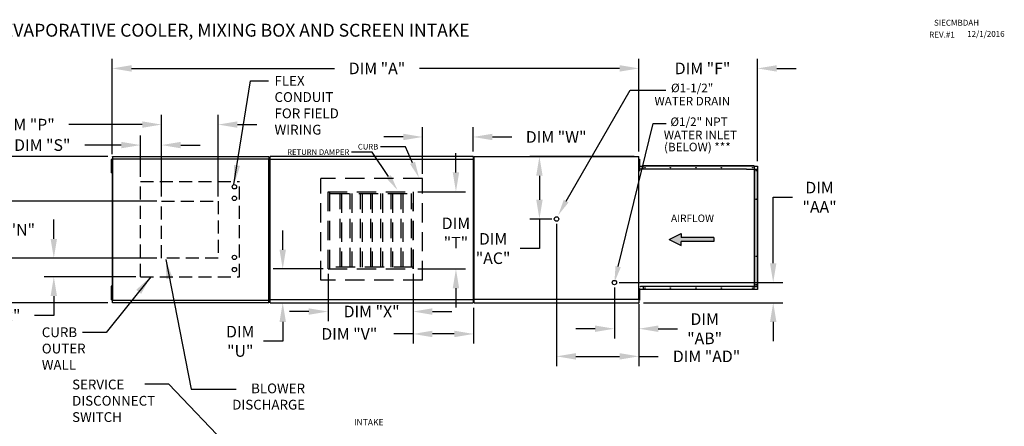
# Model space of a CAD drawing. Units: inches. Extents: x 0 to 1289, y -166 to 0.
# Drawn here: x 81 to 234, y -63 to 0 of the extents above; entities that cross this region are included whole.
import ezdxf
from ezdxf.enums import TextEntityAlignment as Align

# ---------------------------------------------------------------- set-up
doc = ezdxf.new("R2010")
doc.units = ezdxf.units.IN
doc.header["$LTSCALE"] = 4
doc.header["$MEASUREMENT"] = 0
doc.linetypes.add('DASHED', pattern=[0.75, 0.5, -0.25])
doc.linetypes.add('HIDDEN', pattern=[0.375, 0.25, -0.125])
doc.layers.add('titleblock-bom-brkbox', color=9, linetype='Continuous')
doc.styles.add('BOLD', font='ROMAND.SHX')
doc.dimstyles.new('MOD', dxfattribs={"dimscale": 1.5, "dimtxt": 1.2, "dimasz": 2, "dimexe": 1, "dimexo": 0.5, "dimgap": 1, "dimtad": 0, "dimtih": 1, "dimtoh": 1, "dimdec": 4, "dimzin": 0, "dimdsep": 46, "dimtxsty": 'Standard', "dimcen": 0.09, "dimadec": 0, "dimazin": 0, "dimtfac": 1, "dimtdec": 4, "dimtofl": 0, "dimtmove": 0, "dimatfit": 3, "dimfxl": 0, "dimtolj": 1, "dimtzin": 0, "dimarcsym": 0})

# ---------------------------------------------------------------- blocks, each defined once
blk = doc.blocks.new('*D1')
at = {"color": 0, "lineweight": -2}
for p, q in [((94.97, -20.87), (94.97, -6.06)), ((176.79, -20.49), (176.79, -6.06)), ((97.97, -7.56), (129.5, -7.56)), ((173.79, -7.56), (142.7, -7.56))]:
    blk.add_line(p, q, dxfattribs=at)
at = {"color": 0}
for points in [[(97.97, -7.06), (97.97, -8.06), (94.97, -7.56)], [(173.79, -7.06), (173.79, -8.06), (176.79, -7.56)]]:
    blk.add_solid(points, dxfattribs=at)
at = {"layer": 'DEFPOINTS', "color": 0}
for p in [(176.79, -7.56), (176.79, -21.24), (94.97, -21.62)]:
    blk.add_point(p, dxfattribs=at)
at = {"color": 0, "insert": (136.1, -7.56), "char_height": 1.8, "attachment_point": 5}
blk.add_mtext('\\A1;DIM "A"', dxfattribs=at)
blk = doc.blocks.new('*D6')
at = {"color": 0, "lineweight": -2}
for p, q in [((94.27, -21.24), (61.91, -21.24)), ((63.41, -24.24), (63.41, -30.04)), ((63.41, -40.95), (63.41, -34.84)), ((94.27, -43.95), (61.91, -43.95))]:
    blk.add_line(p, q, dxfattribs=at)
at = {"color": 0}
for points in [[(62.91, -24.24), (63.91, -24.24), (63.41, -21.24)], [(62.91, -40.95), (63.91, -40.95), (63.41, -43.95)]]:
    blk.add_solid(points, dxfattribs=at)
at = {"layer": 'DEFPOINTS', "color": 0}
for p in [(63.41, -21.24), (95.02, -21.24), (95.02, -43.95)]:
    blk.add_point(p, dxfattribs=at)
at = {"color": 0, "insert": (63.41, -32.44), "char_height": 1.8, "attachment_point": 5}
blk.add_mtext('\\A1;DIM "B"', dxfattribs=at)
blk = doc.blocks.new('*D8')
at = {"color": 0, "lineweight": -2}
for p, q in [((78.46, -25.19), (78.46, -22.19)), ((101.88, -28.19), (76.96, -28.19)), ((101.88, -37.04), (76.96, -37.04)), ((78.46, -40.04), (78.46, -43.04))]:
    blk.add_line(p, q, dxfattribs=at)
at = {"color": 0}
for points in [[(77.96, -25.19), (78.96, -25.19), (78.46, -28.19)], [(77.96, -40.04), (78.96, -40.04), (78.46, -37.04)]]:
    blk.add_solid(points, dxfattribs=at)
at = {"layer": 'DEFPOINTS', "color": 0}
for p in [(102.63, -28.19), (78.46, -37.04), (102.63, -37.04)]:
    blk.add_point(p, dxfattribs=at)
at = {"color": 0, "insert": (78.46, -32.62), "char_height": 1.8, "attachment_point": 5}
blk.add_mtext('\\A1;DIM "N"', dxfattribs=at)
blk = doc.blocks.new('*D9')
at = {"color": 0, "lineweight": -2}
for p, q in [((102.63, -27.44), (102.63, -14.79)), ((111.43, -27.44), (111.43, -14.79)), ((99.63, -16.29), (88.23, -16.29)), ((114.43, -16.29), (117.43, -16.29))]:
    blk.add_line(p, q, dxfattribs=at)
at = {"color": 0}
for points in [[(99.63, -15.79), (99.63, -16.79), (102.63, -16.29)], [(114.43, -15.79), (114.43, -16.79), (111.43, -16.29)]]:
    blk.add_solid(points, dxfattribs=at)
at = {"layer": 'DEFPOINTS', "color": 0}
for p in [(111.43, -16.29), (102.63, -28.19), (111.43, -28.19)]:
    blk.add_point(p, dxfattribs=at)
at = {"color": 0, "insert": (81.63, -16.29), "char_height": 1.8, "attachment_point": 5}
blk.add_mtext('\\A1;DIM "P"', dxfattribs=at)
blk = doc.blocks.new('*D10')
at = {"color": 0, "lineweight": -2}
for p, q in [((99.38, -24.4), (99.38, -17.97)), ((102.63, -27.44), (102.63, -17.97)), ((96.38, -19.47), (90.71, -19.47)), ((105.63, -19.47), (108.63, -19.47))]:
    blk.add_line(p, q, dxfattribs=at)
at = {"color": 0}
for points in [[(96.38, -18.97), (96.38, -19.97), (99.38, -19.47)], [(105.63, -18.97), (105.63, -19.97), (102.63, -19.47)]]:
    blk.add_solid(points, dxfattribs=at)
at = {"layer": 'DEFPOINTS', "color": 0}
for p in [(99.38, -19.47), (99.38, -25.15), (102.63, -28.19)]:
    blk.add_point(p, dxfattribs=at)
at = {"color": 0, "insert": (84.11, -19.47), "char_height": 1.8, "attachment_point": 5}
blk.add_mtext('\\A1;DIM "S"', dxfattribs=at)
blk = doc.blocks.new('*D11')
at = {"color": 0, "lineweight": -2}
for p, q in [((85.9, -34.04), (85.9, -31.04)), ((101.88, -37.04), (84.4, -37.04)), ((98.63, -39.92), (84.4, -39.92)), ((85.9, -42.92), (85.9, -45.92)), ((85.9, -45.92), (82.9, -45.92))]:
    blk.add_line(p, q, dxfattribs=at)
at = {"color": 0}
for points in [[(85.4, -34.04), (86.4, -34.04), (85.9, -37.04)], [(85.4, -42.92), (86.4, -42.92), (85.9, -39.92)]]:
    blk.add_solid(points, dxfattribs=at)
at = {"layer": 'DEFPOINTS', "color": 0}
for p in [(102.63, -37.04), (85.9, -39.92), (99.38, -39.92)]:
    blk.add_point(p, dxfattribs=at)
at = {"color": 0, "insert": (76.3, -45.92), "char_height": 1.8, "attachment_point": 5}
blk.add_mtext('\\A1;DIM "R"', dxfattribs=at)
blk = doc.blocks.new('*D12')
at = {"color": 0, "lineweight": -2}
for p, q in [((121.46, -35.72), (121.46, -32.72)), ((127.74, -38.72), (119.96, -38.72)), ((120.27, -43.95), (122.96, -43.95)), ((121.46, -46.95), (121.46, -49.95)), ((121.46, -49.95), (118.46, -49.95))]:
    blk.add_line(p, q, dxfattribs=at)
at = {"color": 0}
for points in [[(120.96, -35.72), (121.96, -35.72), (121.46, -38.72)], [(120.96, -46.95), (121.96, -46.95), (121.46, -43.95)]]:
    blk.add_solid(points, dxfattribs=at)
at = {"layer": 'DEFPOINTS', "color": 0}
for p in [(128.49, -38.72), (119.52, -43.95), (121.46, -43.95)]:
    blk.add_point(p, dxfattribs=at)
at = {"color": 0, "insert": (114.86, -49.95), "char_height": 1.8, "attachment_point": 5}
blk.add_mtext('\\A1;DIM\\P"U"', dxfattribs=at)
blk = doc.blocks.new('*D13')
at = {"color": 0, "lineweight": -2}
for p, q in [((172.97, -41.57), (172.97, -49.5)), ((176.79, -44.14), (176.79, -49.5)), ((169.97, -48), (166.97, -48)), ((179.79, -48), (182.79, -48))]:
    blk.add_line(p, q, dxfattribs=at)
at = {"color": 0}
for points in [[(169.97, -47.5), (169.97, -48.5), (172.97, -48)], [(179.79, -47.5), (179.79, -48.5), (176.79, -48)]]:
    blk.add_solid(points, dxfattribs=at)
at = {"layer": 'DEFPOINTS', "color": 0}
for p in [(172.97, -40.82), (176.79, -43.39), (172.97, -48)]:
    blk.add_point(p, dxfattribs=at)
at = {"color": 0, "insert": (186.99, -48), "char_height": 1.8, "attachment_point": 5}
blk.add_mtext('\\A1;DIM\\P"AB"', dxfattribs=at)
blk = doc.blocks.new('*D14')
at = {"color": 0, "lineweight": -2}
for p, q in [((197.64, -37.82), (197.64, -27.58)), ((197.64, -27.58), (200.64, -27.58)), ((173.72, -40.82), (199.14, -40.82)), ((177.52, -43.95), (199.14, -43.95)), ((197.64, -46.95), (197.64, -49.95))]:
    blk.add_line(p, q, dxfattribs=at)
at = {"color": 0}
for points in [[(197.14, -37.82), (198.14, -37.82), (197.64, -40.82)], [(197.14, -46.95), (198.14, -46.95), (197.64, -43.95)]]:
    blk.add_solid(points, dxfattribs=at)
at = {"layer": 'DEFPOINTS', "color": 0}
for p in [(172.97, -40.82), (197.64, -40.82), (176.77, -43.95)]:
    blk.add_point(p, dxfattribs=at)
at = {"color": 0, "insert": (204.84, -27.58), "char_height": 1.8, "attachment_point": 5}
blk.add_mtext('\\A1;DIM\\P"AA"', dxfattribs=at)
blk = doc.blocks.new('*D15')
at = {"color": 0, "lineweight": -2}
for p, q in [((163.99, -31.71), (163.99, -53.79)), ((176.79, -44.14), (176.79, -53.79)), ((166.99, -52.29), (173.79, -52.29)), ((176.79, -52.29), (179.79, -52.29))]:
    blk.add_line(p, q, dxfattribs=at)
at = {"color": 0}
for points in [[(166.99, -51.79), (166.99, -52.79), (163.99, -52.29)], [(173.79, -51.79), (173.79, -52.79), (176.79, -52.29)]]:
    blk.add_solid(points, dxfattribs=at)
at = {"layer": 'DEFPOINTS', "color": 0}
for p in [(163.99, -30.96), (176.79, -43.39), (176.79, -52.29)]:
    blk.add_point(p, dxfattribs=at)
at = {"color": 0, "insert": (187.29, -52.29), "char_height": 1.8, "attachment_point": 5}
blk.add_mtext('\\A1;DIM "AD"', dxfattribs=at)
blk = doc.blocks.new('*D16')
at = {"color": 0, "lineweight": -2}
for p, q in [((176.04, -21.24), (159.83, -21.24)), ((161.33, -24.24), (161.33, -27.96)), ((163.24, -30.96), (159.83, -30.96)), ((161.33, -30.96), (161.33, -35.54)), ((161.33, -35.54), (158.33, -35.54))]:
    blk.add_line(p, q, dxfattribs=at)
at = {"color": 0}
for points in [[(160.83, -24.24), (161.83, -24.24), (161.33, -21.24)], [(160.83, -27.96), (161.83, -27.96), (161.33, -30.96)]]:
    blk.add_solid(points, dxfattribs=at)
at = {"layer": 'DEFPOINTS', "color": 0}
for p in [(161.33, -21.24), (176.79, -21.24), (163.99, -30.96)]:
    blk.add_point(p, dxfattribs=at)
at = {"color": 0, "insert": (154.13, -35.54), "char_height": 1.8, "attachment_point": 5}
blk.add_mtext('\\A1;DIM\\P"AC"', dxfattribs=at)
blk = doc.blocks.new('*D17')
at = {"color": 0, "lineweight": -2}
for p, q in [((148.36, -23.71), (148.36, -20.71)), ((142.45, -26.71), (149.86, -26.71)), ((142.45, -38.72), (149.86, -38.72)), ((148.36, -41.72), (148.36, -44.72))]:
    blk.add_line(p, q, dxfattribs=at)
at = {"color": 0}
for points in [[(147.86, -23.71), (148.86, -23.71), (148.36, -26.71)], [(147.86, -41.72), (148.86, -41.72), (148.36, -38.72)]]:
    blk.add_solid(points, dxfattribs=at)
at = {"layer": 'DEFPOINTS', "color": 0}
for p in [(141.7, -26.71), (141.7, -38.72), (148.36, -38.72)]:
    blk.add_point(p, dxfattribs=at)
at = {"color": 0, "insert": (148.36, -33.13), "char_height": 1.8, "attachment_point": 5}
blk.add_mtext('\\A1;DIM\\P"T"', dxfattribs=at)
blk = doc.blocks.new('*D18')
at = {"color": 0, "lineweight": -2}
for p, q in [((141.7, -39.47), (141.7, -50.31)), ((151.1, -44.76), (151.1, -50.31)), ((141.7, -48.81), (138.7, -48.81)), ((148.1, -48.81), (144.7, -48.81))]:
    blk.add_line(p, q, dxfattribs=at)
at = {"color": 0}
for points in [[(144.7, -48.31), (144.7, -49.31), (141.7, -48.81)], [(148.1, -48.31), (148.1, -49.31), (151.1, -48.81)]]:
    blk.add_solid(points, dxfattribs=at)
at = {"layer": 'DEFPOINTS', "color": 0}
for p in [(141.7, -38.72), (151.1, -44.01), (151.1, -48.81)]:
    blk.add_point(p, dxfattribs=at)
at = {"color": 0, "insert": (131.8, -48.81), "char_height": 1.8, "attachment_point": 5}
blk.add_mtext('\\A1;DIM "V"', dxfattribs=at)
blk = doc.blocks.new('*D19')
at = {"color": 0, "lineweight": -2}
for p, q in [((128.49, -39.47), (128.49, -46.83)), ((141.7, -39.47), (141.7, -46.83)), ((125.49, -45.33), (122.49, -45.33)), ((144.7, -45.33), (147.7, -45.33))]:
    blk.add_line(p, q, dxfattribs=at)
at = {"color": 0}
for points in [[(125.49, -44.83), (125.49, -45.83), (128.49, -45.33)], [(144.7, -44.83), (144.7, -45.83), (141.7, -45.33)]]:
    blk.add_solid(points, dxfattribs=at)
at = {"layer": 'DEFPOINTS', "color": 0}
for p in [(128.49, -38.72), (141.7, -38.72), (128.49, -45.33)]:
    blk.add_point(p, dxfattribs=at)
at = {"color": 0, "insert": (135.27, -45.33), "char_height": 1.8, "attachment_point": 5}
blk.add_mtext('\\A1;DIM "X"', dxfattribs=at)
blk = doc.blocks.new('*D20')
at = {"color": 0, "lineweight": -2}
for p, q in [((143.17, -23.92), (143.17, -16.71)), ((151.03, -20.49), (151.03, -16.71)), ((140.17, -18.21), (137.17, -18.21)), ((154.03, -18.21), (157.03, -18.21))]:
    blk.add_line(p, q, dxfattribs=at)
at = {"color": 0}
for points in [[(140.17, -17.71), (140.17, -18.71), (143.17, -18.21)], [(154.03, -17.71), (154.03, -18.71), (151.03, -18.21)]]:
    blk.add_solid(points, dxfattribs=at)
at = {"layer": 'DEFPOINTS', "color": 0}
for p in [(151.03, -18.21), (151.03, -21.24), (143.17, -24.67)]:
    blk.add_point(p, dxfattribs=at)
at = {"color": 0, "insert": (163.93, -18.21), "char_height": 1.8, "attachment_point": 5}
blk.add_mtext('\\A1;DIM "W"', dxfattribs=at)
blk = doc.blocks.new('*D23')
at = {"color": 0, "lineweight": -2}
for p, q in [((176.79, -20.46), (176.79, -6.06)), ((195.2, -21.99), (195.2, -6.06)), ((173.79, -7.56), (170.79, -7.56)), ((198.2, -7.56), (201.2, -7.56))]:
    blk.add_line(p, q, dxfattribs=at)
at = {"color": 0}
for points in [[(173.79, -7.06), (173.79, -8.06), (176.79, -7.56)], [(198.2, -7.06), (198.2, -8.06), (195.2, -7.56)]]:
    blk.add_solid(points, dxfattribs=at)
at = {"layer": 'DEFPOINTS', "color": 0}
for p in [(195.2, -7.56), (176.79, -21.21), (195.2, -22.74)]:
    blk.add_point(p, dxfattribs=at)
at = {"color": 0, "insert": (186.67, -7.56), "char_height": 1.8, "attachment_point": 5}
blk.add_mtext('\\A1;DIM "F"', dxfattribs=at)

msp = doc.modelspace()

# ---------------------------------------------------------------- hatches: boundary and pattern name
at = {"linetype": 'Continuous'}
msp.add_hatch(color=256, dxfattribs=at).paths.add_polyline_path([(183.35831, -33.82265), (183.35831, -33.20905), (181.49583, -34.12944), (183.35831, -35.04983), (183.35831, -34.43624), (188.44138, -34.43624), (188.44138, -33.82265)])

# ---------------------------------------------------------------- linework, layer by layer
for p, q in [((165.47735, -28.17487), (175.4182, -10.95317)), ((175.4182, -10.95317), (180.96603, -10.95317)), ((173.55763, -38.35377), (179.01052, -16.11309)), ((179.01052, -16.11309), (180.99266, -16.11309)), ((140.52696, -19.71927), (136.63779, -19.71927)), ((141.62122, -22.23071), (140.52696, -19.71927)), ((135.34351, -20.55264), (132.14312, -20.55264)), ((137.88986, -24.37018), (135.34351, -20.55264)), ((177.04895, -23.18799), (176.90247, -23.18799)), ((177.04895, -23.22263), (177.04895, -23.18799)), ((193.4716, -23.18799), (194.35069, -23.18799)), ((193.49609, -23.22263), (194.36262, -23.22263))]:
    msp.add_line(p, q)
at = {"color": 7, "linetype": 'Continuous'}
for p, q in [((95.01781, -21.2398), (119.31612, -21.2398)), ((95.01781, -21.27695), (95.01781, -21.2398)), ((119.31612, -21.27695), (95.01781, -21.27695)), ((95.01781, -21.27695), (95.01781, -21.59615)), ((119.31612, -21.2398), (119.31612, -21.27695)), ((119.31612, -21.27695), (119.31612, -21.59615)), ((151.02872, -21.2398), (119.51673, -21.2398)), ((119.51673, -21.28569), (119.51673, -21.2398)), ((119.51673, -21.67994), (119.51673, -21.28569)), ((151.02872, -21.2398), (151.02872, -21.28569)), ((151.02872, -21.28569), (151.02872, -21.67994)), ((151.153, -21.27378), (151.153, -43.39144)), ((151.20984, -21.27378), (151.153, -21.27378)), ((151.21069, -21.27378), (151.20984, -21.27378)), ((151.21069, -21.24324), (176.78629, -21.24324)), ((151.21069, -21.24324), (151.21069, -21.27378)), ((151.21069, -21.30007), (151.21069, -21.27378)), ((176.76519, -21.27378), (176.76519, -21.24324)), ((176.76519, -21.30007), (176.76519, -21.27378)), ((176.76519, -21.27378), (176.76604, -21.27378)), ((176.78629, -21.27378), (176.76604, -21.27378)), ((176.78629, -43.42198), (176.78629, -21.24324)), ((94.8304, -21.70051), (94.8304, -22.05025)), ((94.90385, -21.70051), (94.8304, -21.70051)), ((94.90385, -22.05025), (94.8304, -22.05025)), ((94.8304, -22.05025), (94.8304, -23.44925)), ((94.90385, -21.70051), (94.90385, -22.05025)), ((94.90385, -22.05025), (94.90385, -23.44925)), ((94.94862, -22.4), (94.90385, -22.4)), ((94.97407, -21.61802), (94.97407, -43.57397)), ((95.01477, -21.61802), (94.97407, -21.61802)), ((95.01477, -21.61802), (95.01477, -43.57397)), ((95.01477, -21.61802), (95.01538, -21.61802)), ((95.01538, -21.59615), (119.31855, -21.59615)), ((95.01538, -21.59615), (95.01538, -21.61802)), ((95.01538, -21.63685), (95.01538, -21.61802)), ((119.31855, -21.63685), (95.01538, -21.63685)), ((119.31855, -21.61802), (119.31855, -21.59615)), ((119.31855, -21.61802), (119.31916, -21.61802)), ((119.31855, -21.63685), (119.31855, -21.61802)), ((119.31916, -43.57397), (119.31916, -21.61802)), ((119.35986, -21.61802), (119.31916, -21.61802)), ((119.35986, -43.57397), (119.35986, -21.61802)), ((119.35986, -21.63989), (119.35986, -43.55211)), ((119.46271, -21.70695), (119.46271, -43.48505)), ((119.51298, -21.70695), (119.46271, -21.70695)), ((119.51298, -21.70695), (119.51373, -21.70695)), ((119.51373, -21.67994), (151.03172, -21.67994)), ((119.51373, -21.67994), (119.51373, -21.70695)), ((119.51373, -21.73021), (119.51373, -21.70695)), ((151.03172, -21.70695), (151.03172, -21.67994)), ((151.03172, -21.70695), (151.03247, -21.70695)), ((151.03172, -21.73021), (151.03172, -21.70695)), ((151.08274, -21.70695), (151.03247, -21.70695)), ((151.08274, -43.48505), (151.08274, -21.70695)), ((176.78629, -22.2496), (176.82516, -22.2496)), ((176.82516, -22.85699), (176.78629, -22.85699)), ((176.82461, -22.6463), (176.88485, -22.6463)), ((176.82461, -22.93317), (176.82461, -22.6463)), ((176.82461, -22.93317), (176.88485, -22.93317)), ((176.82516, -21.6422), (176.82516, -21.9459)), ((176.82516, -21.6422), (176.88894, -21.6422)), ((176.82516, -21.9459), (176.82516, -23.16069)), ((176.82516, -21.9459), (176.88894, -21.9459)), ((176.88485, -22.93317), (176.88485, -22.6463)), ((176.88894, -21.6422), (176.88894, -21.9459)), ((176.88894, -21.9459), (176.88894, -23.16069)), ((176.90247, -22.74291), (177.45883, -22.74291)), ((194.69233, -22.70827), (177.45883, -22.70827)), ((177.45883, -22.72688), (177.45883, -22.70827)), ((194.69233, -22.72688), (177.45883, -22.72688)), ((177.45883, -22.74291), (177.45883, -22.72688)), ((194.69233, -22.74291), (177.45883, -22.74291)), ((177.45883, -23.18799), (177.45883, -22.74291)), ((194.69233, -22.72688), (194.69233, -22.70827)), ((194.69233, -22.72688), (194.69233, -22.74291)), ((194.69233, -22.74291), (194.69233, -23.18799)), ((194.69233, -22.74291), (195.19574, -22.74291)), ((195.19574, -22.74291), (195.19574, -23.18799)), ((94.90385, -23.44925), (94.8304, -23.44925)), ((94.8304, -23.44925), (94.8304, -23.799)), ((94.90385, -23.799), (94.8304, -23.799)), ((94.90385, -23.0995), (94.94862, -23.0995)), ((94.90385, -23.44925), (94.90385, -23.799)), ((176.82516, -23.16069), (176.82516, -23.46439)), ((176.82516, -23.16069), (176.88894, -23.16069)), ((176.82516, -23.46439), (176.88894, -23.46439)), ((176.88894, -23.16069), (176.88894, -23.46439)), ((193.4716, -23.18799), (177.04895, -23.18799)), ((193.49609, -23.22263), (177.04895, -23.22263)), ((194.35276, -23.18805), (194.35129, -23.18799)), ((194.35422, -23.18824), (194.35276, -23.18805)), ((194.35568, -23.18855), (194.35422, -23.18824)), ((194.35712, -23.18899), (194.35568, -23.18855)), ((194.35854, -23.18955), (194.35712, -23.18899)), ((194.35993, -23.19022), (194.35854, -23.18955)), ((194.36129, -23.19101), (194.35993, -23.19022)), ((194.36262, -23.19058), (194.36057, -23.19058)), ((194.36262, -23.19192), (194.36129, -23.19101)), ((194.36262, -23.18799), (194.37578, -23.18799)), ((194.36262, -23.19192), (194.36262, -23.18799)), ((194.36546, -23.19438), (194.36262, -23.19192)), ((194.36804, -23.19737), (194.36546, -23.19438)), ((194.37031, -23.20082), (194.36804, -23.19737)), ((194.37223, -23.20467), (194.37031, -23.20082)), ((194.37376, -23.20886), (194.37223, -23.20467)), ((194.37487, -23.21331), (194.37376, -23.20886)), ((194.37555, -23.21792), (194.37487, -23.21331)), ((194.37578, -23.22263), (194.37555, -23.21792)), ((194.37578, -23.18799), (194.73661, -23.18799)), ((194.37578, -23.22263), (194.37578, -23.18799)), ((194.73661, -23.18799), (194.73661, -41.43853)), ((194.74795, -23.18799), (194.73661, -23.18799)), ((194.74795, -41.43853), (194.74795, -23.18799)), ((194.74795, -23.18799), (195.19574, -23.18799)), ((195.19574, -41.43853), (195.19574, -23.18799)), ((195.19574, -23.18799), (195.21177, -23.18799)), ((195.21177, -41.43853), (195.21177, -23.18799)), ((195.21177, -23.18799), (195.23038, -23.18799)), ((195.23038, -41.43853), (195.23038, -23.18799)), ((94.90385, -41.393), (94.8304, -41.393)), ((94.8304, -41.393), (94.8304, -41.74274)), ((94.90385, -41.74274), (94.8304, -41.74274)), ((94.8304, -41.74274), (94.8304, -43.14174)), ((94.90385, -41.393), (94.90385, -41.74274)), ((94.90385, -41.74274), (94.90385, -43.14174)), ((94.94862, -42.09249), (94.90385, -42.09249)), ((94.90385, -42.79199), (94.94862, -42.79199)), ((176.78629, -42.33736), (176.82516, -42.33736)), ((176.82433, -41.82422), (176.88457, -41.82422)), ((176.82433, -42.11109), (176.82433, -41.82422)), ((176.82433, -42.11109), (176.88457, -42.11109)), ((176.82516, -41.72996), (176.82516, -42.03366)), ((176.82516, -41.72996), (176.88894, -41.72996)), ((176.82516, -42.03366), (176.82516, -43.24845)), ((176.82516, -42.03366), (176.88894, -42.03366)), ((176.88457, -42.11109), (176.88457, -41.82422)), ((176.88894, -41.72996), (176.88894, -42.03366)), ((176.88894, -42.03366), (176.88894, -43.24845)), ((176.90247, -41.43853), (177.04895, -41.43853)), ((177.45883, -41.88361), (176.90247, -41.88361)), ((177.04895, -41.40389), (194.37578, -41.40389)), ((177.04895, -41.43853), (177.04895, -41.40389)), ((194.35129, -41.43853), (177.04895, -41.43853)), ((177.45883, -41.43853), (177.45883, -41.88361)), ((194.69233, -41.88361), (177.45883, -41.88361)), ((177.45883, -41.88361), (177.45883, -41.89964)), ((194.69233, -41.89964), (177.45883, -41.89964)), ((177.45883, -41.89964), (177.45883, -41.91825)), ((194.69233, -41.91825), (177.45883, -41.91825)), ((194.35129, -41.43853), (194.35276, -41.43846)), ((194.35276, -41.43846), (194.35422, -41.43828)), ((194.35422, -41.43828), (194.35568, -41.43797)), ((194.35568, -41.43797), (194.35712, -41.43753)), ((194.35712, -41.43753), (194.35854, -41.43697)), ((194.35854, -41.43697), (194.35993, -41.4363)), ((194.35993, -41.4363), (194.36129, -41.4355)), ((194.36262, -41.43594), (194.36057, -41.43594)), ((194.36129, -41.4355), (194.36262, -41.4346)), ((194.36262, -41.4346), (194.36546, -41.43214)), ((194.36262, -41.43853), (194.36262, -41.4346)), ((194.36262, -41.43853), (194.37578, -41.43853)), ((194.36546, -41.43214), (194.36804, -41.42915)), ((194.36804, -41.42915), (194.37031, -41.4257)), ((194.37031, -41.4257), (194.37223, -41.42184)), ((194.37223, -41.42184), (194.37376, -41.41766)), ((194.37376, -41.41766), (194.37487, -41.41321)), ((194.37487, -41.41321), (194.37555, -41.4086)), ((194.37555, -41.4086), (194.37578, -41.40389)), ((194.37578, -41.40389), (194.37578, -41.43853)), ((194.73661, -41.43853), (194.37578, -41.43853)), ((194.69233, -41.88361), (194.69233, -41.43853)), ((194.69233, -41.89964), (194.69233, -41.88361)), ((195.19574, -41.88361), (194.69233, -41.88361)), ((194.69233, -41.89964), (194.69233, -41.91825)), ((194.73661, -41.43853), (194.74795, -41.43853)), ((194.74795, -41.43853), (195.19574, -41.43853)), ((195.21177, -41.43853), (195.19574, -41.43853)), ((195.19574, -41.43853), (195.19574, -41.88361)), ((195.21177, -41.43853), (195.23038, -41.43853)), ((94.90385, -43.14174), (94.8304, -43.14174)), ((94.8304, -43.14174), (94.8304, -43.49149)), ((94.90385, -43.49149), (94.8304, -43.49149)), ((94.90385, -43.14174), (94.90385, -43.49149)), ((94.94862, -43.51667), (94.99548, -43.51667)), ((94.97407, -43.57397), (95.01477, -43.57397)), ((94.99618, -43.51667), (94.99548, -43.51667)), ((94.99618, -43.49498), (94.99618, -43.51667)), ((94.99618, -43.51667), (94.99618, -43.54185)), ((95.01538, -43.57397), (95.01477, -43.57397)), ((95.01538, -43.55514), (119.31855, -43.55514)), ((95.01538, -43.55514), (95.01538, -43.57397)), ((95.01538, -43.57397), (95.01538, -43.59584)), ((119.31855, -43.59584), (95.01538, -43.59584)), ((95.01781, -43.91504), (95.01781, -43.59584)), ((95.01781, -43.91504), (119.31612, -43.91504)), ((95.01781, -43.95219), (95.01781, -43.91504)), ((119.31612, -43.95219), (95.01781, -43.95219)), ((119.31612, -43.91504), (119.31612, -43.59584)), ((119.31612, -43.91504), (119.31612, -43.95219)), ((119.31855, -43.59584), (119.31855, -43.57397)), ((119.31916, -43.57397), (119.35986, -43.57397)), ((119.46271, -43.48505), (119.51298, -43.48505)), ((119.51298, -43.48505), (119.51373, -43.48505)), ((119.51373, -43.46179), (119.51373, -43.48505)), ((119.51373, -43.48505), (119.51373, -43.51206)), ((151.03172, -43.51206), (119.51373, -43.51206)), ((119.51673, -43.9063), (119.51673, -43.51206)), ((119.51673, -43.95219), (119.51673, -43.9063)), ((119.51673, -43.95219), (151.02872, -43.95219)), ((151.02872, -43.51206), (151.02872, -43.9063)), ((151.02872, -43.9063), (151.02872, -43.95219)), ((151.03172, -43.46179), (151.03172, -43.48505)), ((151.03172, -43.51206), (151.03172, -43.48505)), ((151.03172, -43.48505), (151.03247, -43.48505)), ((151.03247, -43.48505), (151.08274, -43.48505)), ((151.153, -43.39144), (151.20984, -43.39144)), ((151.21069, -43.39144), (151.20984, -43.39144)), ((151.21069, -43.36515), (151.21069, -43.39144)), ((151.21069, -43.39144), (151.21069, -43.42198)), ((151.21069, -43.42198), (176.78629, -43.42198)), ((151.21069, -43.42198), (151.21069, -43.44599)), ((151.21069, -43.90031), (151.21069, -43.44599)), ((151.21069, -43.95219), (151.21069, -43.90031)), ((151.21069, -43.95219), (176.76519, -43.95219)), ((176.76519, -43.36515), (176.76519, -43.39144)), ((176.76604, -43.39144), (176.76519, -43.39144)), ((176.76519, -43.42198), (176.76519, -43.39144)), ((176.76519, -43.44599), (176.76519, -43.42198)), ((176.76519, -43.44599), (176.76519, -43.95219)), ((176.76519, -43.90031), (176.76519, -43.95219)), ((176.76604, -43.39144), (176.78629, -43.39144)), ((176.82516, -42.94475), (176.78629, -42.94475)), ((176.82516, -43.24845), (176.82516, -43.55215)), ((176.82516, -43.24845), (176.88894, -43.24845)), ((176.82516, -43.55215), (176.88894, -43.55215)), ((176.88894, -43.24845), (176.88894, -43.55215))]:
    msp.add_line(p, q, dxfattribs=at)
at = {"linetype": 'DASHED'}
for p, q in [((99.38257, -39.91567), (99.38257, -25.14739)), ((99.38257, -25.14739), (114.73478, -25.14739)), ((114.73478, -39.91567), (114.73478, -25.14739)), ((99.38257, -39.91567), (114.73478, -39.91567))]:
    msp.add_line(p, q, dxfattribs=at)
at = {"linetype": 'HIDDEN', "ltscale": 3}
for p, q in [((127.37201, -40.47346), (127.37201, -24.67202)), ((143.17344, -24.67202), (127.37201, -24.67202)), ((143.17344, -40.47346), (143.17344, -24.67202)), ((128.49178, -26.71381), (141.70153, -26.71381)), ((141.70153, -38.71838), (141.70153, -28.48889)), ((128.49178, -38.71838), (141.70153, -38.71838)), ((143.17344, -40.47346), (127.37201, -40.47346))]:
    msp.add_line(p, q, dxfattribs=at)
at = {"color": 7, "linetype": 'HIDDEN', "ltscale": 3}
for p, q in [((128.49178, -38.71838), (128.49178, -26.71381)), ((128.78717, -38.71838), (128.78717, -26.71381)), ((128.78717, -27.0092), (141.70153, -27.0092)), ((130.37151, -38.42299), (130.37151, -27.0092)), ((130.61114, -27.0092), (130.61114, -38.42299)), ((131.95585, -38.42299), (131.95585, -27.0092)), ((132.19548, -27.0092), (132.19548, -38.42299)), ((133.54019, -38.42299), (133.54019, -27.0092)), ((133.77983, -27.0092), (133.77983, -38.42299)), ((135.12453, -38.42299), (135.12453, -27.0092)), ((135.36417, -27.0092), (135.36417, -38.42299)), ((136.70887, -38.42299), (136.70887, -27.0092)), ((136.94851, -27.0092), (136.94851, -38.42299)), ((138.29321, -38.42299), (138.29321, -27.0092)), ((138.53285, -27.0092), (138.53285, -38.42299)), ((139.87755, -38.42299), (139.87755, -27.0092)), ((140.11719, -27.0092), (140.11719, -38.42299)), ((141.46189, -38.42299), (141.46189, -27.0092)), ((141.70153, -26.71381), (141.70153, -38.71838)), ((141.70153, -38.42299), (128.78717, -38.42299))]:
    msp.add_line(p, q, dxfattribs=at)
at = {"color": 7}
for p, q in [((181.49583, -34.12944), (183.35831, -33.20905)), ((183.35831, -33.20905), (183.35831, -33.82265)), ((181.49583, -34.12944), (183.35831, -35.04983)), ((188.44138, -33.82265), (183.35831, -33.82265)), ((188.44138, -34.43624), (183.35831, -34.43624)), ((183.35831, -35.04983), (183.35831, -34.43624)), ((188.44138, -33.82265), (188.44138, -34.43624))]:
    msp.add_line(p, q, dxfattribs=at)
at = {"color": 7, "linetype": 'Continuous'}
for centre in [(177.71722, -22.96674), (181.67646, -22.96674), (185.6357, -22.96674), (189.59493, -22.96674), (194.43386, -22.96674), (194.99978, -23.44646), (194.99978, -27.87986), (194.99978, -36.74666), (194.99978, -41.18006), (177.71722, -41.65978), (181.67646, -41.65978), (185.6357, -41.65978), (189.59493, -41.65978), (194.43386, -41.65978)]:
    msp.add_circle(centre, 0.0336, dxfattribs=at)
for centre, radius in [((113.95784, -25.94875), 0.3417), ((113.95784, -27.73951), 0.3417), ((163.98594, -30.95633), 0.34166), ((113.95784, -36.91728), 0.3417), ((113.95784, -38.8063), 0.3417), ((172.97006, -40.82343), 0.34166)]:
    msp.add_circle(centre, radius)
for points in [[(142.00695, -22.06265), (141.23549, -22.39878), (142.62961, -24.54507)], [(138.23989, -24.1367), (137.53984, -24.60365), (139.29071, -26.47035)], [(165.84434, -28.38065), (165.11035, -27.96909), (164.24265, -30.37683)], [(173.96687, -38.45149), (173.14838, -38.25605), (172.9713, -40.80924)]]:
    msp.add_solid(points)
at = {"layer": 'titleblock-bom-brkbox', "color": 0, "linetype": 'DASHED'}
for p, q in [((102.62986, -37.03718), (102.62986, -28.19282)), ((102.62986, -28.19282), (111.4318, -28.19282)), ((111.4318, -28.19282), (111.4318, -37.03718)), ((111.4318, -37.03718), (102.62986, -37.03718))]:
    msp.add_line(p, q, dxfattribs=at)

# ---------------------------------------------------------------- texts
at = {"color": 7}
for s, p in [('SIECMBDAH', (222.61865, -0.92453)), ('REV.#1', (221.86587, -2.77525)), ('12/1/2016', (227.768, -2.66071))]:
    msp.add_text(s, height=0.914062, dxfattribs=at).set_placement(p)
at = {"style": 'BOLD'}
msp.add_text('%% MODULAR OUTDOOR DOWN DISCHARGE BLOWER WITH EVAPORATIVE COOLER, MIXING BOX AND SCREEN INTAKE', height=2, dxfattribs=at).set_placement((1.43196, -2.63142))
for s, p in [('%%c1-1/2"', (181.76796, -11.25754)), ('WATER DRAIN', (179.19895, -13.311)), ('%%c1/2" NPT', (181.66987, -16.51263)), ('WATER INLET', (180.64227, -18.56609)), ('(BELOW) ***', (180.68541, -20.44129))]:
    msp.add_text(s, height=1.32957).set_placement(p)
at = {"color": 7, "linetype": 'Continuous'}
for s, height, p in [('AIRFLOW', 1.150488, (181.76784, -31.41861)), ('CURB', 1.517569, (84.03309, -49.30871)), ('OUTER', 1.517569, (84.03309, -51.83799)), ('WALL', 1.517569, (84.03309, -54.36727)), ('SERVICE ', 1.517, (88.74372, -57.42012)), ('DISCONNECT ', 1.5175693, (88.74372, -59.9494)), ('SWITCH', 1.517569, (88.74372, -62.47868))]:
    msp.add_text(s, height=height, dxfattribs=at).set_placement(p)
at = {"color": 7}
msp.add_text('INTAKE', height=0.975018, dxfattribs=at).set_placement((134.8265, -63.02092), align=Align.CENTER)
for s, insert, char_height, attachment_point in [('FLEX\\PCONDUIT\\PFOR FIELD \\PWIRING', (120.18037, -8.71772), 1.52, 1), ('\\A1;CURB', (136.29751, -19.28433), 0.87516, 3), ('\\A1;RETURN DAMPER', (131.80284, -20.1177), 0.87516, 3), ('BLOWER\\PDISCHARGE', (124.91781, -58.72622), 1.517, 6)]:
    msp.add_mtext(s, dxfattribs=dict(insert=insert, char_height=char_height, attachment_point=attachment_point))

# ---------------------------------------------------------------- dimensions: what is measured, and where the dimension line sits
for base, p1, p2, text, picture, middle in [((176.78629, -7.55577), (94.97407, -21.61802), (176.78629, -21.24324), 'DIM "A"', '*D1', (136.099, -7.55577)), ((195.19574, -7.55577), (176.78629, -21.21192), (195.19574, -22.74291), 'DIM "F"', '*D23', (186.66895, -7.55577)), ((111.4318, -16.2883), (102.62986, -28.19282), (111.4318, -28.19282), 'DIM "P"', '*D9', (81.62996, -16.2883)), ((99.38257, -19.47334), (102.62986, -28.19282), (99.38257, -25.14739), 'DIM "S"', '*D10', (84.11389, -19.47334)), ((151.02872, -18.2082), (143.17344, -24.67202), (151.02872, -21.2398), 'DIM "W"', '*D20', (163.92872, -18.2082)), ((176.78629, -52.2895), (163.98594, -30.95633), (176.78629, -43.39144), 'DIM "AD"', '*D15', (187.28629, -52.2895)), ((128.49178, -45.3294), (141.70153, -38.71838), (128.49178, -38.71838), 'DIM "X"', '*D19', (135.27272, -45.3294)), ((151.10396, -48.8145), (141.70153, -38.71838), (151.10396, -44.00774), 'DIM "V"', '*D18', (131.80153, -48.8145)), ((172.97006, -48.00345), (176.78629, -43.39144), (172.97006, -40.82343), 'DIM\\P"AB"', '*D13', (186.98629, -48.00345))]:
    dim = msp.add_linear_dim(base=base, p1=p1, p2=p2, text=text, dimstyle='MOD')
    dim.commit()
    dim.dimension.update_dxf_attribs({"geometry": picture, "text_midpoint": middle, "dimtype": 160})
for base, p1, p2, angle, text, picture, middle in [((63.40619, -21.2398), (95.01781, -43.95219), (95.01781, -21.2398), 270, 'DIM "B"', '*D6', (63.40619, -32.43912)), ((148.35742, -38.71838), (141.70153, -26.71381), (141.70153, -38.71838), 90, 'DIM\\P"T"', '*D17', (148.35742, -33.1283)), ((161.3261, -21.24324), (163.98594, -30.95633), (176.78629, -21.24324), 90, 'DIM\\P"AC"', '*D16', (154.1261, -35.53903)), ((78.45549, -37.03718), (102.62986, -28.19282), (102.62986, -37.03718), 90, 'DIM "N"', '*D8', (78.45549, -32.615)), ((197.6424, -40.82343), (176.76519, -43.95219), (172.97006, -40.82343), 90, 'DIM\\P"AA"', '*D14', (204.8424, -27.58164)), ((121.45838, -43.95219), (128.49178, -38.71838), (119.51673, -43.95219), 90, 'DIM\\P"U"', '*D12', (114.85838, -49.95219))]:
    dim = msp.add_linear_dim(base=base, p1=p1, p2=p2, angle=angle, text=text, dimstyle='MOD')
    dim.commit()
    dim.dimension.update_dxf_attribs({"geometry": picture, "text_midpoint": middle, "dimtype": 160})
dim = msp.add_linear_dim(base=(85.9017, -39.91567), p1=(102.62986, -37.03718), p2=(99.38257, -39.91567), angle=90, text='DIM "R"', dimstyle='MOD')
dim.commit()
dim.dimension.update_dxf_attribs({"geometry": '*D11', "text_midpoint": (76.3017, -45.91567)})

# ---------------------------------------------------------------- leaders
for points in [[(113.88556, -25.59022), (116.43653, -9.50335), (119.22267, -9.49268)], [(103.29211, -37.26814), (107.25222, -57.37558), (114.22302, -57.37558)], [(100.95341, -39.91567), (94.05405, -48.60286), (90.35221, -48.60286)], [(117.64974, -71.10504), (103.7482, -56.60832), (100.04636, -56.60832)]]:
    msp.add_leader(points, dimstyle='MOD')

doc.saveas('drawing.dxf')
